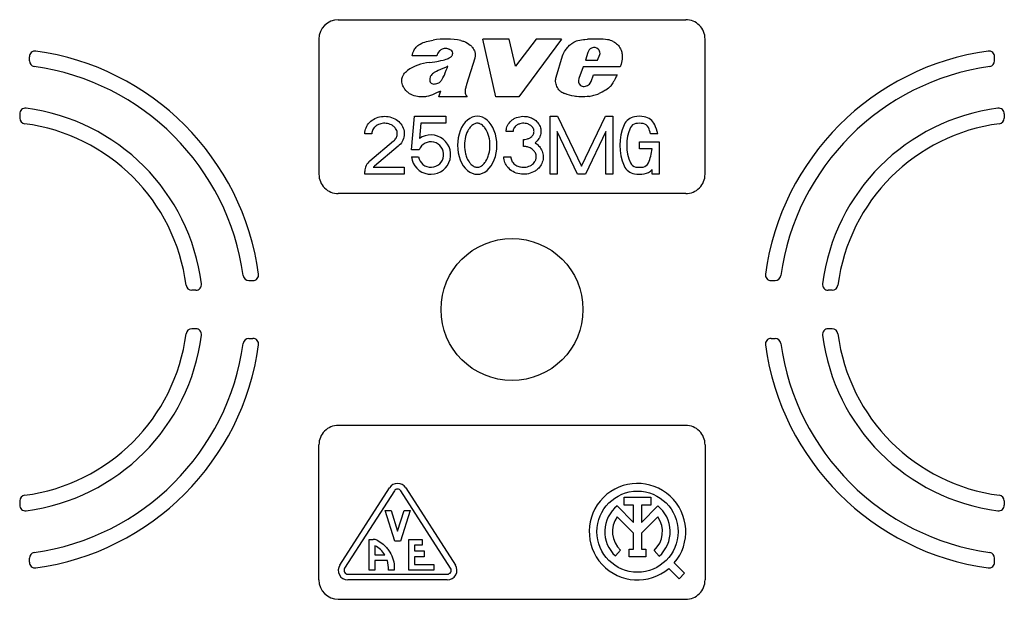
# Model space of a CAD drawing. Extents: x 0 to 420, y 0 to 297.
# Drawn here: x 133 to 184, y 115 to 145 of the extents above; entities that cross this region are included whole.
import ezdxf

# ---------------------------------------------------------------- set-up
doc = ezdxf.new("R2010")
doc.units = 0
doc.layers.get('0').update_dxf_attribs({"linetype": 'CONTINUOUS'})

msp = doc.modelspace()

# ---------------------------------------------------------------- linework, layer by layer
at = {"color": 7}
for p, q in [((149.536972, 145.150513), (167.536972, 145.150513)), ((148.536972, 144.150513), (148.536972, 137.150513)), ((158.394272, 144.150513), (157.021271, 144.150513)), ((157.699585, 141.150513), (157.021271, 144.150513)), ((158.725815, 142.741653), (158.394272, 144.150513)), ((159.792908, 144.150513), (158.725815, 142.741653)), ((161.102234, 144.150513), (158.895157, 141.150513)), ((161.102234, 144.150513), (159.792908, 144.150513)), ((168.536972, 137.150513), (168.536972, 144.150513)), ((162.461212, 143.459244), (162.335907, 143.049072)), ((162.963348, 143.049072), (163.094055, 143.351059)), ((133.536972, 143.021332), (133.536972, 143.232437)), ((154.641449, 143.280579), (153.36647, 143.280579)), ((156.609344, 143.163025), (156.188293, 141.803452)), ((160.822205, 142.178101), (161.159332, 143.282654)), ((162.335907, 143.049072), (162.963348, 143.049072)), ((164.189148, 142.842102), (164.143494, 142.715515)), ((183.536957, 143.021332), (183.536957, 143.232437)), ((162.218903, 142.715515), (161.99765, 142.106186)), ((164.143494, 142.715515), (162.218903, 142.715515)), ((162.630493, 141.948441), (162.750488, 142.290802)), ((162.750488, 142.290802), (163.981003, 142.290802)), ((162.577316, 141.868195), (162.630493, 141.948441)), ((154.740219, 141.410675), (154.847855, 141.466736)), ((154.742447, 141.150513), (154.847855, 141.466736)), ((156.143219, 141.64389), (156.128067, 141.582977)), ((156.219116, 141.150513), (154.742447, 141.150513)), ((156.169525, 141.223282), (156.219116, 141.150513)), ((158.895157, 141.150513), (157.699585, 141.150513)), ((133.036972, 140.272522), (133.036972, 140.061661)), ((184.036957, 140.272522), (184.036957, 140.061661)), ((153.324051, 138.410522), (153.479172, 140.150513)), ((153.479172, 140.150513), (155.116974, 140.150513)), ((153.808502, 139.790527), (153.737671, 138.995895)), ((155.116974, 139.790527), (153.808502, 139.790527)), ((155.116974, 140.150513), (155.116974, 139.790527)), ((160.516968, 140.150513), (160.896637, 140.150513)), ((160.516968, 137.150513), (160.516968, 140.150513)), ((160.896637, 140.150513), (162.136963, 137.566483)), ((162.136963, 137.566483), (163.377304, 140.150513)), ((163.377304, 140.150513), (163.756958, 140.150513)), ((163.756958, 140.150513), (163.756958, 137.150513)), ((151.276962, 139.250519), (150.916962, 139.250519)), ((158.59697, 139.370514), (158.236969, 139.370514)), ((160.876968, 139.359558), (160.876968, 137.150513)), ((161.937302, 137.150513), (160.876968, 139.359558)), ((163.396973, 139.359558), (162.336624, 137.150513)), ((163.396973, 137.150513), (163.396973, 139.359558)), ((166.086655, 139.250519), (165.714935, 139.250519)), ((151.175934, 137.846405), (152.406876, 138.872574)), ((159.136932, 138.590515), (159.136963, 138.950562)), ((165.136963, 138.830521), (166.156967, 138.830521)), ((165.136963, 138.47052), (165.136963, 138.830521)), ((166.156967, 138.830521), (166.156967, 137.150513)), ((152.637543, 138.596237), (151.406448, 137.569885)), ((153.722153, 138.410522), (153.324051, 138.410522)), ((165.789703, 138.47052), (165.136963, 138.47052)), ((153.324051, 138.050522), (153.687973, 138.050522)), ((158.116974, 138.050507), (158.476959, 138.050522)), ((150.916962, 137.150513), (150.916962, 137.293365)), ((151.349838, 137.510529), (152.95697, 137.510529)), ((152.95697, 137.510529), (152.95697, 137.150513)), ((165.796967, 137.150513), (165.796967, 137.388702)), ((152.95697, 137.150513), (150.916962, 137.150513)), ((160.876968, 137.150513), (160.516968, 137.150513)), ((162.336624, 137.150513), (161.937302, 137.150513)), ((163.756958, 137.150513), (163.396973, 137.150513)), ((166.156967, 137.150513), (165.796967, 137.150513)), ((167.536972, 136.150513), (149.536972, 136.150513)), ((144.907776, 131.650513), (145.118896, 131.650513)), ((171.955048, 131.650513), (172.166153, 131.650513)), ((142.158966, 131.150513), (141.948105, 131.150513)), ((175.125824, 131.150513), (174.914978, 131.150513)), ((142.158966, 129.150513), (141.948105, 129.150513)), ((175.125824, 129.150513), (174.914978, 129.150513)), ((144.907776, 128.650513), (145.118896, 128.650513)), ((171.955048, 128.650513), (172.166153, 128.650513)), ((167.536972, 124.150513), (149.536972, 124.150513)), ((148.536972, 116.150513), (148.536972, 123.150513)), ((168.536972, 123.150513), (168.536972, 116.150513)), ((149.616562, 116.921211), (152.191742, 120.921494)), ((153.032639, 120.921494), (155.607819, 116.921211)), ((152.444, 120.759094), (149.868835, 116.75882)), ((155.355545, 116.75882), (152.780365, 120.759094)), ((164.339081, 120.429161), (165.734665, 120.429161)), ((164.339081, 120.02916), (164.339081, 120.429161)), ((165.734665, 120.429161), (165.734665, 120.02916)), ((133.036972, 120.23938), (133.036972, 120.028519)), ((163.987946, 119.9823), (164.836853, 119.133331)), ((164.836853, 120.02916), (164.339081, 120.02916)), ((164.836853, 119.133331), (164.836853, 120.02916)), ((165.236862, 120.02916), (165.236862, 119.133331)), ((165.734665, 120.02916), (165.236862, 120.02916)), ((165.236862, 119.133331), (166.085754, 119.982254)), ((184.036957, 120.23938), (184.036957, 120.028519)), ((151.962143, 119.750771), (152.276474, 119.750771)), ((152.462173, 118.150658), (151.962143, 119.750771)), ((152.276474, 119.750771), (152.612183, 118.676476)), ((152.612183, 118.676476), (152.947906, 119.750771)), ((153.262238, 119.750771), (152.762207, 118.150658)), ((152.947906, 119.750771), (153.262238, 119.750771)), ((164.836853, 118.567635), (163.99054, 119.414001)), ((166.08316, 119.413956), (165.236862, 118.567635)), ((164.836853, 117.740402), (164.836853, 118.567635)), ((165.236862, 118.567635), (165.236862, 117.740402)), ((151.137085, 118.250664), (151.340179, 118.250664)), ((151.137085, 116.650551), (151.137085, 118.250664)), ((151.437073, 117.926132), (151.437103, 117.450607)), ((152.762207, 118.150658), (152.462173, 118.150658)), ((153.187225, 118.250664), (153.887268, 118.250664)), ((153.187225, 116.650551), (153.187225, 118.250664)), ((153.487244, 117.950638), (153.487244, 117.65062)), ((153.887268, 117.950638), (153.487244, 117.950638)), ((153.887268, 118.250664), (153.887268, 117.950638)), ((151.437103, 117.450607), (151.947418, 117.450531)), ((153.487244, 117.65062), (153.987289, 117.65062)), ((153.487244, 117.350601), (153.487244, 116.950569)), ((153.987289, 117.350601), (153.487244, 117.350601)), ((153.987289, 117.65062), (153.987289, 117.350601)), ((164.165466, 117.692139), (163.896362, 117.396187)), ((164.601807, 117.740402), (164.836853, 117.740402)), ((164.601807, 117.340401), (164.601807, 117.740402)), ((165.471909, 117.340401), (164.601807, 117.340401)), ((165.236862, 117.740402), (165.471909, 117.740402)), ((165.471909, 117.740402), (165.471909, 117.340401)), ((166.156738, 117.377792), (165.892487, 117.678093)), ((133.536972, 117.068588), (133.536972, 117.279701)), ((151.437103, 117.150589), (151.437103, 116.650551)), ((152.082321, 117.150566), (151.437103, 117.150589)), ((153.487244, 116.950569), (154.48732, 116.950569)), ((154.48732, 116.950569), (154.48732, 116.650551)), ((166.940369, 117.029785), (167.470642, 116.499588)), ((183.536957, 117.068588), (183.536957, 117.279701)), ((150.037003, 116.450539), (155.187378, 116.450539)), ((151.437103, 116.650551), (151.137085, 116.650551)), ((152.138824, 116.650551), (152.138824, 116.686607)), ((152.43718, 116.650551), (152.138824, 116.650551)), ((154.48732, 116.650551), (153.187225, 116.650551)), ((167.187836, 116.216728), (166.657532, 116.746948)), ((167.470642, 116.499588), (167.187836, 116.216728)), ((155.187378, 116.150513), (150.037003, 116.150513)), ((149.536972, 115.150513), (167.536972, 115.150513))]:
    msp.add_line(p, q, dxfattribs=at)
for points in [[(153.36647, 143.280579), (153.384384, 143.357101), (153.407822, 143.432129), (153.436752, 143.506348), (153.455048, 143.546188), (153.475235, 143.585205), (153.505173, 143.635529), (153.538651, 143.683411), (153.575668, 143.728485), (153.616135, 143.770447), (153.659851, 143.809143), (153.706573, 143.844482), (153.743317, 143.868805), (153.781311, 143.891327), (153.858856, 143.930801), (153.938965, 143.964539), (154.020142, 143.993225), (154.102509, 144.018066), (154.187119, 144.040176), (154.272507, 144.059845), (154.363434, 144.078522), (154.454803, 144.095428)], [(155.889587, 144.070923), (155.936371, 144.060211), (155.982941, 144.047409), (156.029083, 144.032532), (156.074768, 144.015594), (156.153946, 143.980606), (156.230072, 143.939453), (156.302536, 143.892197), (156.370667, 143.838882), (156.403, 143.809814), (156.433929, 143.779236), (156.463013, 143.747482), (156.490433, 143.714279), (156.53093, 143.657471), (156.565735, 143.59726), (156.594009, 143.533951), (156.605682, 143.500671), (156.615387, 143.466736), (156.622864, 143.433441), (156.628387, 143.39978), (156.633179, 143.3423), (156.632111, 143.284683), (156.625092, 143.227798), (156.618256, 143.195236), (156.609344, 143.163025)], [(161.159332, 143.282654), (161.186844, 143.361053), (161.220367, 143.436523), (161.259415, 143.50885), (161.303558, 143.578049), (161.33551, 143.622375), (161.3694, 143.665375), (161.405258, 143.707306), (161.44281, 143.747971), (161.522263, 143.825302), (161.560776, 143.859192), (161.600128, 143.891449), (161.640213, 143.921753), (161.681168, 143.949921), (161.744629, 143.988037), (161.811188, 144.021301), (161.881226, 144.049957), (161.954315, 144.074097), (162.048737, 144.097992), (162.145203, 144.115387), (162.247375, 144.127899), (162.315582, 144.133759), (162.451172, 144.141769)], [(163.78537, 144.027283), (163.847717, 143.991959), (163.906189, 143.950562), (163.955902, 143.908234), (164.002197, 143.86203), (164.045013, 143.812439), (164.084167, 143.759949), (164.108139, 143.723587), (164.130341, 143.686264), (164.150757, 143.64801), (164.169357, 143.608917), (164.186096, 143.569092), (164.200958, 143.52861), (164.217743, 143.473801), (164.231018, 143.418198), (164.240707, 143.361908), (164.245636, 143.319275), (164.248596, 143.276382), (164.248917, 143.190063), (164.24234, 143.101837), (164.229752, 143.014191), (164.211868, 142.927536), (164.189148, 142.842102)], [(155.362534, 143.573898), (155.30777, 143.606735), (155.279221, 143.620728), (155.249939, 143.632889), (155.209869, 143.645981), (155.168839, 143.655273), (155.127121, 143.660522), (155.076477, 143.661346), (155.02597, 143.656128), (154.976273, 143.64502), (154.92804, 143.628296), (154.881958, 143.606323), (154.846176, 143.584641), (154.812653, 143.559891), (154.781982, 143.53244)], [(155.120041, 143.104218), (155.19725, 143.131836), (155.235092, 143.147385), (155.290466, 143.174286), (155.320724, 143.191925), (155.349731, 143.211609), (155.373566, 143.230469), (155.395737, 143.25116), (155.424377, 143.285065), (155.436783, 143.304184), (155.447266, 143.324402), (155.455185, 143.344635), (155.4608, 143.365662)], [(154.257523, 142.942947), (154.398666, 142.96048), (154.539734, 142.978424), (154.636505, 142.992249), (154.732956, 143.008087), (154.850586, 143.031097), (154.967117, 143.058884), (155.044006, 143.080322), (155.120041, 143.104218)], [(152.826828, 142.042664), (152.834473, 142.09317), (152.847488, 142.142838), (152.865112, 142.191391), (152.880096, 142.225204), (152.89679, 142.258148), (152.91687, 142.293274), (152.938629, 142.327225), (152.977417, 142.379883), (153.020218, 142.429413), (153.066711, 142.475616), (153.116531, 142.518326)], [(154.706497, 142.514587), (154.618591, 142.471283), (154.575195, 142.448654), (154.51178, 142.412048), (154.466278, 142.381622), (154.423187, 142.347961), (154.382767, 142.310181), (154.345886, 142.267914), (154.329544, 142.245285), (154.315186, 142.221741), (154.303436, 142.197754), (154.294525, 142.172928)], [(154.960724, 142.13327), (155.005722, 142.220352), (155.032883, 142.279785), (155.082474, 142.400757), (155.134644, 142.538452), (155.188171, 142.675995), (155.214035, 142.737259)], [(163.981003, 142.290802), (163.943848, 142.223038), (163.920135, 142.177246), (163.87384, 142.084991), (163.826965, 141.993042), (163.802521, 141.947617), (163.763779, 141.880707), (163.732544, 141.831848), (163.698975, 141.784454), (163.658279, 141.733673)], [(154.418854, 141.265579), (154.320755, 141.228546), (154.219849, 141.197906), (154.116699, 141.174316), (154.064529, 141.165359), (154.012085, 141.158447), (153.941971, 141.152512), (153.871811, 141.150513), (153.801788, 141.152618), (153.717438, 141.160675), (153.633606, 141.174332), (153.550537, 141.192917), (153.468643, 141.215988), (153.388519, 141.243805), (153.348877, 141.260056), (153.310211, 141.277954), (153.272675, 141.297546), (153.236359, 141.318924), (153.201279, 141.342072), (153.167374, 141.366959), (153.134613, 141.393539), (153.102951, 141.421722), (153.043015, 141.482437), (152.989059, 141.547241), (152.964325, 141.581314), (152.941223, 141.616425), (152.909851, 141.671005), (152.882736, 141.727707), (152.86026, 141.786346), (152.842758, 141.846695), (152.830231, 141.911346), (152.826431, 141.944153), (152.824493, 141.977081), (152.82457, 142.009964), (152.826828, 142.042664)], [(154.27829, 142.029587), (154.279572, 141.996704), (154.28125, 141.980316), (154.285583, 141.956207), (154.292984, 141.932602), (154.304077, 141.910995), (154.311646, 141.900681)], [(154.700195, 141.861008), (154.738556, 141.879639), (154.77475, 141.902924), (154.808411, 141.929855), (154.831818, 141.951935), (154.853668, 141.975342), (154.876343, 142.00264), (154.897522, 142.031113), (154.919952, 142.064484), (154.960724, 142.13327)], [(161.064697, 141.434372), (161.037994, 141.454727), (161.012589, 141.476578), (160.965759, 141.524368), (160.924438, 141.576904), (160.888733, 141.633392), (160.85878, 141.693069), (160.834686, 141.755096), (160.816544, 141.818832), (160.804413, 141.883728), (160.798248, 141.949432), (160.798004, 142.015564), (160.802216, 142.070145), (160.810303, 142.124435), (160.822205, 142.178101)], [(154.740219, 141.410675), (154.632889, 141.362808), (154.526306, 141.313156), (154.45491, 141.280869), (154.418854, 141.265579)], [(162.526917, 141.181061), (162.422409, 141.167999), (162.315552, 141.157837), (162.206818, 141.151733), (162.098007, 141.150879), (161.990952, 141.156143), (161.886215, 141.167572), (161.82196, 141.177338), (161.758331, 141.18869), (161.633224, 141.215332), (161.510345, 141.247086), (161.38829, 141.284683), (161.266632, 141.328903)], [(163.658279, 141.733673), (163.630539, 141.701355), (163.601303, 141.670471), (163.538742, 141.612762), (163.471451, 141.560089), (163.40036, 141.511963), (163.344055, 141.47789), (163.286499, 141.445831), (163.20845, 141.405746), (163.155945, 141.380341), (163.050674, 141.331619)], [(150.916962, 139.250519), (150.920898, 139.329529), (150.932693, 139.407928), (150.952225, 139.485107), (150.97937, 139.560471), (151.013901, 139.633453), (151.055557, 139.703461), (151.104019, 139.769989), (151.15892, 139.832504), (151.219818, 139.890518), (151.28627, 139.943604), (151.357727, 139.991318), (151.43367, 140.033325), (151.513489, 140.06929), (151.596588, 140.098938), (151.682312, 140.122009), (151.769989, 140.138382), (151.858963, 140.147888), (151.948547, 140.150467), (152.03804, 140.146088), (152.12674, 140.134796), (152.213989, 140.116699), (152.299088, 140.091888), (152.381409, 140.060593), (152.460281, 140.023041), (152.53511, 139.979523), (152.605331, 139.930389), (152.670395, 139.875992), (152.729797, 139.816772), (152.783066, 139.753174), (152.829803, 139.685699), (152.869659, 139.614853), (152.902298, 139.541199), (152.92749, 139.465317), (152.945038, 139.387756), (152.954803, 139.309143), (152.956711, 139.230072), (152.950745, 139.151169), (152.936951, 139.073029), (152.915436, 138.996246), (152.886368, 138.921448), (152.849976, 138.849167), (152.806534, 138.779999), (152.756378, 138.714447), (152.69989, 138.65303), (152.637543, 138.596237)], [(152.406876, 138.872574), (152.443024, 138.905182), (152.475967, 138.940582), (152.505753, 138.978668), (152.532166, 139.019287), (152.554749, 139.062241), (152.572983, 139.107239), (152.586334, 139.153931), (152.59436, 139.201904), (152.596817, 139.250595), (152.592697, 139.307587), (152.581375, 139.363663), (152.563309, 139.417908), (152.539001, 139.46965), (152.509003, 139.518311), (152.480057, 139.556183), (152.447891, 139.591431), (152.412872, 139.623917), (152.38591, 139.64566), (152.357758, 139.665878), (152.326431, 139.685822), (152.294022, 139.70401), (152.228851, 139.734146), (152.161179, 139.757721), (152.091827, 139.774841), (152.021423, 139.785629), (151.9534, 139.790039), (151.885162, 139.788635), (151.817139, 139.781372), (151.749817, 139.768173), (151.683838, 139.748947), (151.619843, 139.723648), (151.558594, 139.692261), (151.500916, 139.654831), (151.447693, 139.611481), (151.423035, 139.587677), (151.399857, 139.562469), (151.364807, 139.517563), (151.334747, 139.469238), (151.310318, 139.417877), (151.292114, 139.363922), (151.280792, 139.307922), (151.277893, 139.279358), (151.276962, 139.250519)], [(156.736969, 139.790527), (156.69101, 139.787338), (156.646545, 139.77858), (156.603409, 139.764206), (156.561768, 139.744781), (156.534988, 139.729462), (156.509094, 139.712585), (156.460297, 139.675217), (156.415985, 139.634491), (156.37532, 139.590622), (156.338028, 139.544052), (156.312119, 139.507584), (156.287857, 139.469971), (156.244003, 139.391785), (156.205902, 139.310425), (156.185226, 139.259308), (156.166473, 139.207382), (156.148941, 139.152649), (156.133392, 139.09729), (156.108444, 138.987244), (156.090729, 138.875732), (156.080185, 138.763245), (156.076721, 138.65036), (156.080292, 138.53714), (156.090897, 138.424683), (156.108551, 138.313416), (156.133392, 138.203644), (156.148911, 138.148407), (156.166412, 138.09375), (156.185211, 138.041748), (156.205978, 137.990479), (156.237549, 137.92215), (156.273163, 137.855835), (156.313141, 137.792038)], [(157.160828, 139.508942), (157.134903, 139.545364), (157.107239, 139.580505), (157.078568, 139.613251), (157.048126, 139.644379), (157.004089, 139.68338), (156.95668, 139.718109), (156.90596, 139.747574), (156.879425, 139.759949), (156.852158, 139.770538), (156.814743, 139.781494), (156.776276, 139.788345), (156.736969, 139.790527)], [(158.236969, 139.370514), (158.239502, 139.428864), (158.246994, 139.486603), (158.259247, 139.54335), (158.276077, 139.59877), (158.289627, 139.634521), (158.305023, 139.669495), (158.322495, 139.704086), (158.341736, 139.737701), (158.384888, 139.801254), (158.434189, 139.860245), (158.489029, 139.914291), (158.548798, 139.963135), (158.6129, 140.006531), (158.650146, 140.028244), (158.688446, 140.048203), (158.767731, 140.082825), (158.84993, 140.110306), (158.93428, 140.130646), (159.02002, 140.143845), (159.10643, 140.149918), (159.192902, 140.148895), (159.278839, 140.140793), (159.323837, 140.133652), (159.368484, 140.124542), (159.427307, 140.109299), (159.485107, 140.090546), (159.541656, 140.068253), (159.603409, 140.038986), (159.662811, 140.00531), (159.719406, 139.9673), (159.772751, 139.925049), (159.830276, 139.870544), (159.856918, 139.841293), (159.882034, 139.81076), (159.912994, 139.768127), (159.940903, 139.72345), (159.965546, 139.67688), (159.990601, 139.618774), (160.010437, 139.558594), (160.024857, 139.49675), (160.033646, 139.433762), (160.036667, 139.370178), (160.034378, 139.312851), (160.027328, 139.256012), (160.015579, 139.200043), (159.999268, 139.145325), (159.986176, 139.110245), (159.971237, 139.075928), (159.953979, 139.041336), (159.934906, 139.00769), (159.892395, 138.944473), (159.843842, 138.885605), (159.78978, 138.831436), (159.730759, 138.782288)], [(159.676971, 139.370514), (159.675201, 139.406723), (159.669296, 139.442047), (159.659607, 139.476303), (159.65007, 139.50116), (159.638733, 139.525223), (159.611145, 139.570755), (159.577805, 139.612488), (159.546204, 139.644104), (159.511658, 139.67276), (159.474518, 139.698349), (159.446045, 139.715027), (159.416534, 139.730042), (159.384384, 139.744095), (159.351349, 139.756271), (159.285126, 139.774628), (159.217056, 139.785995), (159.148041, 139.790482), (159.076706, 139.787918), (159.006165, 139.778076), (158.937363, 139.760849), (158.903717, 139.74939), (158.870895, 139.736038), (158.839447, 139.721008), (158.809082, 139.704147), (158.770309, 139.67865), (158.734192, 139.649933), (158.701141, 139.618057), (158.666199, 139.575821), (158.637238, 139.529495), (158.625336, 139.504929), (158.615295, 139.479492), (158.605103, 139.444336), (158.598862, 139.407944), (158.59697, 139.370514)], [(156.736969, 137.510529), (156.782928, 137.513702), (156.827393, 137.522461), (156.870529, 137.536835), (156.91217, 137.556259), (156.93895, 137.571579), (156.964844, 137.588455), (157.013641, 137.625824), (157.057953, 137.66655), (157.098618, 137.710419), (157.13591, 137.756989), (157.161819, 137.793457), (157.186066, 137.83107), (157.229919, 137.909241), (157.268036, 137.990616), (157.288712, 138.041748), (157.307465, 138.093658), (157.324997, 138.148392), (157.340546, 138.203735), (157.365494, 138.313797), (157.383194, 138.425308), (157.393753, 138.537781), (157.397217, 138.650696), (157.393646, 138.763901), (157.383041, 138.876343), (157.365387, 138.98761), (157.340546, 139.097366), (157.325043, 139.152603), (157.307541, 139.20726), (157.288742, 139.259247), (157.267975, 139.310516), (157.23642, 139.37883), (157.200806, 139.445145), (157.160828, 139.508942)], [(159.136963, 138.950562), (159.206802, 138.954025), (159.27597, 138.964615), (159.343628, 138.982437), (159.377106, 138.994293), (159.40979, 139.008057), (159.44043, 139.023117), (159.470001, 139.039948), (159.51857, 139.07341), (159.562469, 139.111984), (159.582397, 139.133118), (159.600769, 139.155457), (159.626694, 139.193542), (159.647827, 139.234375), (159.663635, 139.277679), (159.673538, 139.323181), (159.676971, 139.370514)], [(159.730759, 138.782288), (159.802948, 138.732025), (159.837402, 138.70462), (159.870605, 138.67572), (159.917831, 138.629593), (159.961685, 138.580261), (160.001801, 138.527924), (160.037872, 138.472824), (160.072845, 138.408691), (160.102127, 138.341904), (160.125381, 138.272949), (160.142365, 138.202316), (160.152893, 138.130554), (160.156845, 138.058228), (160.154083, 137.984467), (160.144501, 137.911255), (160.128235, 137.839142), (160.105469, 137.768707), (160.076477, 137.700439), (160.04158, 137.634827), (160.005432, 137.57843), (159.965088, 137.524826), (159.920837, 137.474304), (159.873032, 137.427094), (159.8396, 137.397766), (159.804871, 137.369995), (159.768295, 137.343414), (159.73056, 137.318497), (159.691208, 137.294968), (159.650848, 137.273193), (159.56749, 137.234863), (159.481171, 137.203613), (159.392578, 137.179504), (159.302338, 137.162582), (159.21106, 137.152908), (159.119339, 137.150543), (159.027771, 137.155487), (158.93692, 137.16777), (158.847397, 137.187363), (158.759796, 137.214203), (158.674774, 137.248215), (158.592972, 137.289291), (158.519547, 137.33429), (158.450226, 137.385223), (158.385712, 137.441895), (158.32663, 137.504028), (158.299332, 137.537018), (158.273651, 137.571259), (158.233582, 137.632629), (158.198868, 137.697113), (158.169861, 137.764313), (158.146896, 137.833817), (158.13028, 137.90509), (158.120224, 137.977539), (158.116974, 138.050507)], [(159.796967, 138.050522), (159.793396, 138.104538), (159.783493, 138.15712), (159.767639, 138.20784), (159.746246, 138.256317), (159.719772, 138.302277), (159.70134, 138.328888), (159.681259, 138.354401), (159.658493, 138.37999), (159.63414, 138.404266), (159.582565, 138.447617), (159.533569, 138.481064), (159.481567, 138.510162), (159.427124, 138.534821), (159.370789, 138.554993), (159.332596, 138.565887), (159.293961, 138.574783), (159.25473, 138.581726), (159.215347, 138.58667), (159.136932, 138.590515)], [(156.313141, 137.792038), (156.339081, 137.755615), (156.366745, 137.72049), (156.395401, 137.687744), (156.425842, 137.656631), (156.469879, 137.617645), (156.517288, 137.582916), (156.567993, 137.553452), (156.594528, 137.541077), (156.621796, 137.530502), (156.65921, 137.519547), (156.697662, 137.512695), (156.736969, 137.510529)], [(158.476959, 138.050522), (158.480713, 137.996964), (158.490677, 137.944824), (158.506454, 137.894501), (158.527618, 137.846313), (158.553726, 137.800568), (158.572388, 137.773361), (158.592712, 137.747284), (158.63797, 137.69873), (158.688705, 137.655304), (158.736954, 137.62175), (158.788239, 137.592514), (158.842041, 137.567688), (158.897827, 137.547333), (158.935867, 137.536255), (158.974396, 137.527161), (159.052353, 137.514847)], [(159.052353, 137.514847), (159.126099, 137.510376), (159.200104, 137.512878), (159.273758, 137.522369), (159.346329, 137.538879), (159.416992, 137.562347), (159.484818, 137.592712), (159.517334, 137.610443), (159.548782, 137.629852), (159.600769, 137.667755), (159.648254, 137.71051), (159.690506, 137.757889), (159.726761, 137.80957), (159.742584, 137.837234), (159.756561, 137.86586), (159.768372, 137.894669), (159.778275, 137.924255), (159.788422, 137.965286), (159.794724, 138.007446), (159.796967, 138.050522)], [(151.548691, 118.205109), (151.633255, 118.163155), (151.71463, 118.115189), (151.792603, 118.061646), (151.866943, 118.002975), (151.9375, 117.93959), (152.004105, 117.871895), (152.042114, 117.829346), (152.078613, 117.785454), (152.113922, 117.73983), (152.147629, 117.692986), (152.209747, 117.596512), (152.264984, 117.496201), (152.313049, 117.392593), (152.351776, 117.291702), (152.383667, 117.188553), (152.408585, 117.083481), (152.426422, 116.976799), (152.437149, 116.868851), (152.440735, 116.759995), (152.43718, 116.650551)]]:
    msp.add_lwpolyline(points, dxfattribs=at)
msp.add_lwpolyline([(156.736969, 137.150513), (156.870087, 137.163345), (157.000946, 137.201614), (157.127289, 137.264694), (157.246948, 137.351471), (157.35791, 137.46048), (157.458221, 137.589859), (157.546173, 137.737381), (157.6203, 137.900513), (157.679321, 138.076492), (157.722198, 138.262283), (157.74823, 138.454727), (157.756958, 138.650513), (157.74823, 138.846298), (157.722198, 139.038742), (157.679321, 139.224533), (157.6203, 139.400513), (157.546173, 139.563644), (157.458221, 139.711166), (157.35791, 139.840546), (157.246948, 139.949554), (157.127289, 140.036331), (157.000946, 140.099411), (156.870087, 140.13768), (156.736969, 140.150513), (156.603821, 140.13768), (156.472961, 140.099411), (156.346619, 140.036331), (156.226959, 139.949554), (156.116028, 139.840546), (156.015717, 139.711166), (155.927734, 139.563644), (155.853607, 139.400513), (155.794617, 139.224533), (155.751709, 139.038742), (155.725677, 138.846298), (155.71698, 138.650513), (155.725677, 138.454727), (155.751709, 138.262283), (155.794617, 138.076492), (155.853607, 137.900513), (155.927734, 137.737381), (156.015717, 137.589859), (156.116028, 137.46048), (156.226959, 137.351471), (156.346619, 137.264694), (156.472961, 137.201614), (156.603821, 137.163345)], close=True, dxfattribs=at)
for centre, radius in [((158.536972, 130.150513), 3.675595), ((165.036865, 118.650475), 2.1)]:
    msp.add_circle(centre, radius, dxfattribs=at)
for centre, radius, start, end in [((149.536972, 144.150513), 1, 90.000003, 179.999995), ((167.536972, 144.150513), 1, 0, 90.000003), ((155.106949, 140.262848), 3.887671, 78.386106, 99.656852), ((162.8629, 134.453369), 9.69714, 88.981157, 92.433483), ((162.983459, 140.430878), 3.718475, 82.175707, 89.200768), ((163.363083, 143.14299), 0.979952, 64.473598, 82.577165), ((133.829941, 143.23526), 0.292759, 81.631593, 180.553035), ((132.036972, 130.150513), 13.5, 7.814796, 82.185207), ((155.120926, 143.178177), 0.490289, 133.735719, 167.94539), ((155.236298, 143.371582), 0.238464, 26.836209, 58.036172), ((155.283615, 143.40477), 0.181446, 347.549921, 24.231518), ((162.813644, 143.34407), 0.370765, 115.326788, 161.903583), ((162.793396, 143.39537), 0.315765, 95.156939, 115.988141), ((162.785797, 143.394226), 0.316313, 33.394052, 93.766319), ((162.794189, 143.409439), 0.30103, 10.218964, 31.856057), ((162.727524, 143.395187), 0.369183, 353.135334, 10.559887), ((185.036957, 130.150513), 13.5, 97.814798, 172.185203), ((183.243988, 143.23526), 0.292759, 359.446967, 98.368405), ((133.830902, 143.02002), 0.29386, 179.744433, 262.314259), ((154.523544, 140.482895), 2.474393, 96.171618, 124.654586), ((183.243042, 143.02002), 0.29386, 277.685736, 0.255561), ((132.036972, 130.150513), 12.7, 7.941352, 82.058651), ((158.275818, 135.068619), 8.257275, 111.764858, 115.611293), ((185.036957, 130.150513), 12.7, 97.941354, 172.058653), ((154.755737, 142.048126), 0.477813, 164.85921, 182.223167), ((154.458954, 142.031525), 0.197027, 221.610382, 249.81586), ((154.513077, 142.128998), 0.307669, 246.618518, 265.556488), ((154.506989, 142.215881), 0.394029, 267.419395, 280.588956), ((154.493439, 142.389526), 0.567521, 278.710927, 291.364706), ((157.468384, 141.355698), 1.35613, 160.721099, 167.730759), ((162.288101, 141.987854), 0.313618, 157.83294, 228.794921), ((162.266098, 142.108734), 0.403355, 289.48176, 306.035936), ((162.271469, 142.057465), 0.359673, 310.152429, 328.249429), ((156.856277, 141.41571), 0.747178, 167.064583, 180.516043), ((156.433777, 141.413422), 0.324672, 180.784183, 201.48859), ((156.54805, 141.470184), 0.451933, 202.877536, 213.116768), ((161.584305, 142.183121), 0.911377, 235.241322, 249.601235), ((162.248108, 141.968719), 0.273432, 232.459208, 253.958369), ((162.256561, 141.970337), 0.277436, 252.374647, 275.559457), ((162.214325, 142.148209), 0.459226, 278.654954, 293.933752), ((162.19693, 143.3405), 2.182777, 285.573136, 293.02475), ((162.191406, 143.298981), 2.144321, 279.001996, 286.013506), ((133.329971, 140.275269), 0.292802, 82.166356, 180.539826), ((132.036972, 130.150513), 10.5, 7.293232, 82.706767), ((185.036957, 130.150513), 10.5, 97.293231, 172.70677), ((183.743958, 140.275269), 0.292802, 359.460172, 97.833642), ((133.330872, 140.060318), 0.293835, 179.738272, 262.815117), ((132.036972, 130.150513), 9.7, 7.446669, 82.553334), ((165.002029, 139.419495), 0.720116, 99.254479, 155.779799), ((165.009613, 139.409607), 0.371133, 100.169813, 154.864472), ((165.136963, 138.584717), 1.565737, 80.784657, 99.215342), ((165.136963, 138.586044), 1.204413, 80.784657, 99.215342), ((165.264313, 139.409607), 0.371133, 25.135532, 79.830186), ((165.271912, 139.419495), 0.720116, 24.220196, 80.74552), ((185.036957, 130.150513), 9.7, 97.446671, 172.553337), ((183.743057, 140.060318), 0.293835, 277.184885, 0.261733), ((166.712265, 138.650513), 2.595275, 155.787066, 204.212934), ((166.712234, 138.650513), 2.235243, 155.787066, 204.212934), ((163.560211, 138.649902), 2.236854, 15.575639, 24.211738), ((163.558777, 138.649445), 2.59835, 13.375251, 24.208321), ((154.336914, 138.170547), 1.019941, 186.758276, 125.98146), ((154.336899, 138.170532), 0.65993, 190.477423, 158.67457), ((163.552872, 138.652847), 2.244252, 335.825355, 355.340059), ((151.646042, 137.289124), 0.729086, 130.149869, 179.666104), ((165.009613, 137.891418), 0.371133, 205.135528, 259.830187), ((165.264313, 137.891418), 0.371133, 280.169814, 334.864468), ((151.637451, 137.292908), 0.360667, 129.828099, 142.88876), ((165.002029, 137.881546), 0.720116, 204.220201, 260.745521), ((165.136963, 138.714996), 1.204413, 260.784658, 279.215343), ((165.266785, 137.891235), 0.730502, 279.529443, 316.534698), ((149.536972, 137.150513), 1, 179.999995, 269.999997), ((165.136963, 138.716339), 1.565737, 260.784658, 279.215343), ((167.536972, 137.150513), 1, 269.999997, 360), ((144.906464, 131.944458), 0.29386, 187.685802, 270.255624), ((145.121719, 131.943481), 0.292759, 269.446964, 8.368405), ((171.952209, 131.943481), 0.292759, 171.631589, 270.553031), ((172.167465, 131.944458), 0.29386, 269.744378, 352.314198), ((141.946762, 131.444427), 0.293835, 187.184958, 270.261799), ((142.161728, 131.443527), 0.292802, 269.460173, 7.833641), ((174.912201, 131.443527), 0.292802, 172.166365, 270.539828), ((175.127167, 131.444427), 0.293835, 269.738203, 352.815048), ((141.946762, 128.856598), 0.293835, 89.738201, 172.815042), ((142.161728, 128.857513), 0.292802, 352.166359, 90.539827), ((174.912201, 128.857513), 0.292802, 89.460172, 187.833635), ((175.127167, 128.856598), 0.293835, 7.184952, 90.261797), ((132.036972, 130.150513), 9.7, 277.446666, 352.553331), ((132.036972, 130.150513), 10.5, 277.293233, 352.706768), ((144.906464, 128.356583), 0.29386, 89.744376, 172.314198), ((145.121719, 128.357544), 0.292759, 351.631595, 90.553036), ((171.952209, 128.357544), 0.292759, 89.446969, 188.368411), ((172.167465, 128.356583), 0.29386, 7.685802, 90.255622), ((185.036957, 130.150513), 10.5, 187.29323, 262.706769), ((185.036957, 130.150513), 9.7, 187.446663, 262.553329), ((132.036972, 130.150513), 12.7, 277.941349, 352.058648), ((132.036972, 130.150513), 13.5, 277.814793, 352.185204), ((185.036957, 130.150513), 13.5, 187.814797, 262.185202), ((185.036957, 130.150513), 12.7, 187.941347, 262.058646), ((149.536972, 123.150513), 1, 90.000003, 180.000005), ((167.536972, 123.150513), 1, 0, 90.000003), ((152.612183, 120.650063), 0.50045, 32.845126, 147.154868), ((165.037064, 118.650574), 2.499908, 319.583653, 310.413267), ((133.330872, 120.240723), 0.293835, 97.184883, 180.261728), ((152.612183, 120.650528), 0.20018, 32.845126, 147.154868), ((183.743057, 120.240723), 0.293835, 359.738267, 82.815115), ((133.329971, 120.025757), 0.292802, 179.460174, 277.833644), ((165.036743, 118.650482), 1.695203, 128.220396, 227.723661), ((165.036987, 118.650482), 1.695162, 311.342415, 51.779326), ((183.743958, 120.025757), 0.292802, 262.166358, 0.539828), ((165.039124, 118.650711), 1.296978, 143.948381, 227.653296), ((165.034485, 118.650742), 1.297001, 311.41655, 36.047126), ((151.339828, 117.749008), 0.501654, 65.394294, 89.959609), ((150.899963, 116.838142), 1.213338, 30.312465, 63.726368), ((133.830902, 117.281013), 0.29386, 97.685741, 180.255567), ((183.243042, 117.281013), 0.29386, 359.744439, 82.314264), ((133.829941, 117.065765), 0.292759, 179.446965, 278.368407), ((150.036987, 116.650543), 0.500028, 147.2272, 270.001391), ((150.802643, 116.759323), 1.338159, 356.884983, 17.000086), ((155.187378, 116.650543), 0.500028, 269.998611, 32.772802), ((183.243988, 117.065765), 0.292759, 261.631595, 0.553033), ((150.037369, 116.650742), 0.200208, 147.330418, 269.898166), ((155.187012, 116.650742), 0.200208, 270.101829, 32.669577), ((149.536972, 116.150513), 1, 180.000005, 269.999997), ((167.536972, 116.150513), 1, 269.999997, 0)]:
    msp.add_arc(centre, radius, start, end, dxfattribs=at)

doc.saveas('drawing.dxf')
